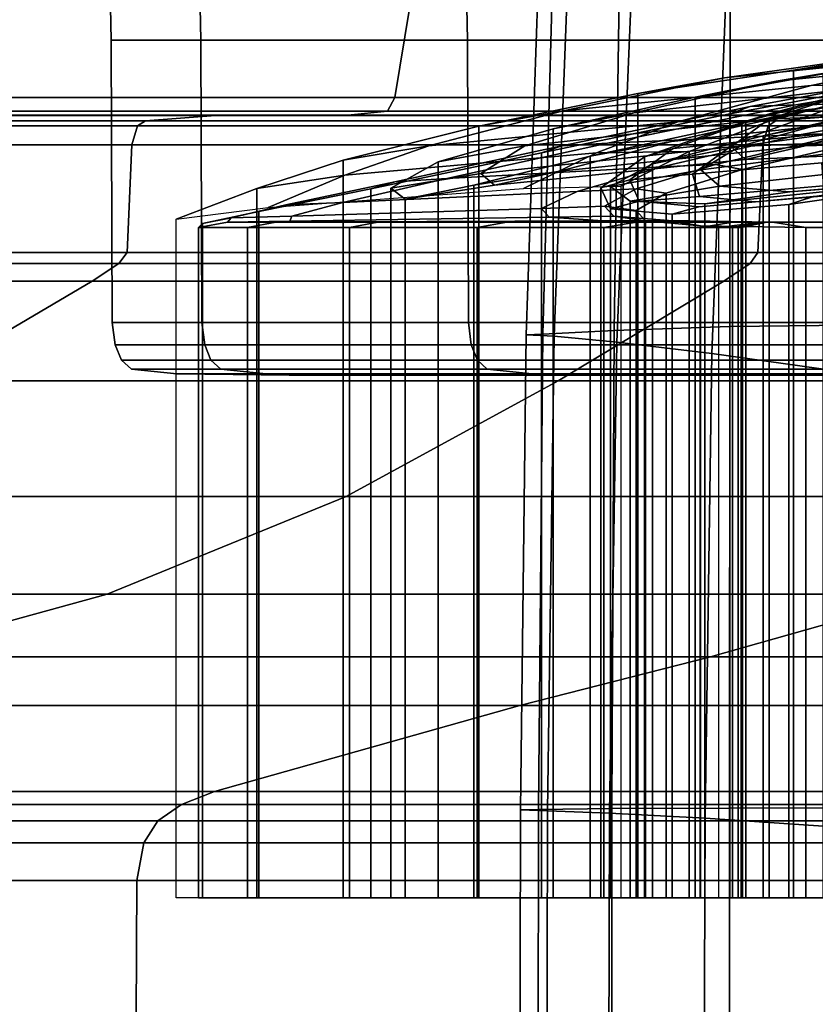
# Model space of a CAD drawing. Units: inches. Extents: x -0.1 to 72.1, y -0.7 to 4.5.
# Drawn here: x 2.6 to 3.5, y 0.8 to 1.9 of the extents above; entities that cross this region are included whole.
import ezdxf

# ---------------------------------------------------------------- set-up
doc = ezdxf.new("R2010")
doc.units = ezdxf.units.IN
doc.header["$MEASUREMENT"] = 0

msp = doc.modelspace()

# ---------------------------------------------------------------- linework, layer by layer
for points in [[(3.3787, 2.0802, -37.3801), (3.3778, 1.5537, -37.3373), (3.5504, 1.5553, -37.1384), (3.5475, 2.0863, -37.1795)], [(3.3787, 2.0802, -34.9252), (3.5475, 2.0863, -35.1259), (3.5504, 1.5553, -35.167), (3.3778, 1.5537, -34.968)], [(3.2516, 2.0651, -37.627), (3.2441, 1.549, -37.5902), (3.3778, 1.5537, -37.3373), (3.3787, 2.0802, -37.3801)], [(3.2516, 2.0651, -34.6784), (3.3787, 2.0802, -34.9252), (3.3778, 1.5537, -34.968), (3.2441, 1.549, -34.7151)], [(3.1755, 2.0517, -37.8931), (3.1615, 1.5446, -37.8646), (3.2441, 1.549, -37.5902), (3.2516, 2.0651, -37.627)], [(3.1755, 2.0517, -34.4123), (3.2516, 2.0651, -34.6784), (3.2441, 1.549, -34.7151), (3.1615, 1.5446, -34.4407)], [(3.1598, 2.0511, -38.1517), (3.1422, 1.5439, -38.1281), (3.1615, 1.5446, -37.8646), (3.1755, 2.0517, -37.8931)], [(3.1598, 2.0511, -34.1537), (3.1755, 2.0517, -34.4123), (3.1615, 1.5446, -34.4407), (3.1422, 1.5439, -34.1773)], [(3.1941, 2.0503, -38.3936), (3.1745, 1.5423, -38.3721), (3.1422, 1.5439, -38.1281), (3.1598, 2.0511, -38.1517)], [(3.1941, 2.0503, -33.9117), (3.1598, 2.0511, -34.1537), (3.1422, 1.5439, -34.1773), (3.1745, 1.5423, -33.9332)], [(3.2681, 2.0364, -38.6098), (3.247, 1.5354, -38.5883), (3.1745, 1.5423, -38.3721), (3.1941, 2.0503, -38.3936)], [(3.2681, 2.0364, -33.6955), (3.1941, 2.0503, -33.9117), (3.1745, 1.5423, -33.9332), (3.247, 1.5354, -33.717)], [(3.3763, 2.0123, -38.7937), (3.3572, 1.5222, -38.7709), (3.247, 1.5354, -38.5883), (3.2681, 2.0364, -38.6098)], [(3.3763, 2.0123, -33.5116), (3.2681, 2.0364, -33.6955), (3.247, 1.5354, -33.717), (3.3572, 1.5222, -33.5344)], [(3.5028, 1.5018, -38.9142), (3.3572, 1.5222, -38.7709), (3.3763, 2.0123, -38.7937), (3.5132, 1.981, -38.9387)], [(3.5028, 1.5018, -33.3911), (3.5132, 1.981, -33.3666), (3.3763, 2.0123, -33.5116), (3.3572, 1.5222, -33.5344)], [(2.4994, 1.9919, -41.5793), (3.0189, 1.9919, -44.1931), (2.9905, 1.8186, -44.1999), (2.4707, 1.8186, -41.5838)], [(2.4994, 1.9919, -30.961), (2.4707, 1.8186, -30.9564), (2.9905, 1.8186, -28.3404), (3.0189, 1.9919, -28.3472)], [(3.7137, 1.8186, -25.7732), (3.7414, 1.9919, -25.7822), (3.0189, 1.9919, -28.3472), (2.9905, 1.8186, -28.3404)], [(3.7137, 1.8186, -46.7671), (2.9905, 1.8186, -44.1999), (3.0189, 1.9919, -44.1931), (3.7414, 1.9919, -46.7581)], [(2.7644, 1.9617, -38.8873), (2.6608, 1.9617, -36.2701), (2.6622, 1.8849, -36.2701), (2.7659, 1.8849, -38.8872)], [(2.6622, 1.8849, -36.2701), (2.6608, 1.9617, -36.2701), (2.7644, 1.9617, -33.653), (2.7659, 1.8849, -33.6531)], [(2.7644, 1.9617, -33.653), (3.0728, 1.9617, -31.0518), (3.0742, 1.8849, -31.052), (2.7659, 1.8849, -33.6531)], [(3.0728, 1.9617, -41.4885), (2.7644, 1.9617, -38.8873), (2.7659, 1.8849, -38.8872), (3.0742, 1.8849, -41.4882)], [(3.5833, 1.9617, -44.0576), (3.0728, 1.9617, -41.4885), (3.0742, 1.8849, -41.4882), (3.5847, 1.8849, -44.0572)], [(3.0728, 1.9617, -31.0518), (3.5833, 1.9617, -28.4827), (3.5847, 1.8849, -28.483), (3.0742, 1.8849, -31.052)], [(3.3717, 1.8413, -37.374), (3.6552, 1.87, -37.2199), (3.8377, 1.8935, -37.3927), (3.5613, 1.8677, -37.5773)], [(2.6634, 1.5581, -36.2701), (2.767, 1.5581, -38.8871), (2.7659, 1.8849, -38.8872), (2.6622, 1.8849, -36.2701)], [(2.767, 1.5581, -33.6532), (2.6634, 1.5581, -36.2701), (2.6622, 1.8849, -36.2701), (2.7659, 1.8849, -33.6531)], [(3.0754, 1.5581, -31.0522), (2.767, 1.5581, -33.6532), (2.7659, 1.8849, -33.6531), (3.0742, 1.8849, -31.052)], [(2.767, 1.5581, -38.8871), (3.0754, 1.5581, -41.488), (3.0742, 1.8849, -41.4882), (2.7659, 1.8849, -38.8872)], [(3.0754, 1.5581, -41.488), (3.5859, 1.5581, -44.057), (3.5847, 1.8849, -44.0572), (3.0742, 1.8849, -41.4882)], [(3.5859, 1.5581, -28.4833), (3.0754, 1.5581, -31.0522), (3.0742, 1.8849, -31.052), (3.5847, 1.8849, -28.483)], [(3.4314, 1.8374, -38.2243), (3.5975, 1.8649, -38.0348), (3.8938, 1.8897, -38.249), (3.7023, 1.8649, -38.4154)], [(3.4514, 1.8502, -37.6124), (3.5613, 1.8677, -37.5773), (3.7151, 1.8834, -37.8184), (3.5882, 1.8669, -37.751)], [(3.3717, 1.8413, -37.374), (3.1852, 1.8031, -37.1706), (3.4719, 1.8322, -37.0277), (3.6552, 1.87, -37.2199)], [(3.6552, 1.87, -37.2199), (3.4719, 1.8322, -37.0277), (3.5792, 1.8329, -36.9683), (3.7617, 1.8703, -37.1572)], [(3.267, 1.8006, -38.4448), (3.4314, 1.8374, -38.2243), (3.7023, 1.8649, -38.4154), (3.5385, 1.8306, -38.596)], [(3.2713, 1.8229, -37.4258), (3.3717, 1.8413, -37.374), (3.5613, 1.8677, -37.5773), (3.4514, 1.8502, -37.6124)], [(3.4314, 1.8374, -38.2243), (3.3378, 1.819, -38.1613), (3.4858, 1.846, -37.9901), (3.5975, 1.8649, -38.0348)], [(3.4514, 1.8502, -37.6124), (3.5882, 1.8669, -37.751), (3.5882, 0.8926, -37.751), (3.4514, 0.8926, -37.6124)], [(3.2713, 1.8229, -37.4258), (3.4514, 1.8502, -37.6124), (3.4514, 0.8926, -37.6124), (3.2713, 0.8926, -37.4258)], [(3.3378, 0.8926, -38.1613), (3.4858, 0.8926, -37.9901), (3.4858, 1.846, -37.9901), (3.3378, 1.819, -38.1613)], [(3.4542, 1.81, -32.9758), (3.4015, 1.8079, -32.9148), (3.6037, 1.8452, -32.8125), (3.6718, 1.8472, -32.8764)], [(3.4542, 1.81, -32.9758), (3.6718, 1.8472, -32.8764), (3.9299, 1.8421, -33.1802), (3.674, 1.8135, -33.2349)], [(3.0876, 1.7853, -37.2275), (3.1852, 1.8031, -37.1706), (3.3717, 1.8413, -37.374), (3.2713, 1.8229, -37.4258)], [(3.3378, 1.819, -38.1613), (3.4314, 1.8374, -38.2243), (3.267, 1.8006, -38.4448), (3.1735, 1.7822, -38.3886)], [(3.4886, 1.8077, -40.0432), (3.3105, 1.7676, -39.8296), (3.5867, 1.797, -39.6794), (3.7613, 1.8377, -39.8752)], [(3.4015, 1.8079, -32.9148), (3.378, 1.7995, -32.8878), (3.5684, 1.8351, -32.7918), (3.6037, 1.8452, -32.8125)], [(3.378, 0.8926, -32.8879), (3.5684, 0.8926, -32.7918), (3.5684, 1.8351, -32.7918), (3.378, 1.7995, -32.8878)], [(3.3899, 1.7623, -41.3322), (3.511, 1.7952, -41.0796), (3.7855, 1.8341, -41.2254), (3.6747, 1.8008, -41.4246)], [(3.3918, 1.7895, -32.168), (3.425, 1.7999, -32.1541), (3.5623, 1.8364, -32.3728), (3.5274, 1.8255, -32.3822)], [(3.3964, 1.7895, -40.1085), (3.4886, 1.8077, -40.0432), (3.6829, 1.8446, -40.2179), (3.5856, 1.8255, -40.2774)], [(3.425, 1.7999, -32.1541), (3.4983, 1.8077, -32.1304), (3.6373, 1.8446, -32.3516), (3.5623, 1.8364, -32.3728)], [(3.1852, 1.8031, -37.1706), (3.0295, 1.7625, -36.952), (3.3179, 1.7903, -36.8248), (3.4719, 1.8322, -37.0277)], [(3.0876, 1.7853, -37.2275), (3.2713, 1.8229, -37.4258), (3.2713, 0.8926, -37.4258), (3.0876, 0.8926, -37.2275)], [(3.1409, 1.7625, -38.6949), (3.267, 1.8006, -38.4448), (3.5385, 1.8306, -38.596), (3.4238, 1.7937, -38.7929)], [(3.4719, 1.8322, -37.0277), (3.3179, 1.7903, -36.8248), (3.4234, 1.7911, -36.7714), (3.5792, 1.8329, -36.9683)], [(3.4983, 1.8077, -32.1304), (3.3855, 1.7667, -31.8762), (3.5384, 1.7813, -31.8418), (3.6517, 1.823, -32.087)], [(3.3918, 1.7895, -32.168), (3.5274, 1.8255, -32.3822), (3.5274, 0.8926, -32.3822), (3.3918, 0.8926, -32.168)], [(3.3964, 1.7895, -40.1085), (3.5856, 1.8255, -40.2774), (3.5856, 0.8926, -40.2774), (3.3964, 0.8926, -40.1085)], [(3.5803, 1.8075, -40.8047), (3.677, 1.8288, -40.868), (3.511, 1.7952, -41.0796), (3.4164, 1.774, -41.0253)], [(3.5792, 1.8329, -36.9683), (3.4234, 1.7911, -36.7714), (3.4234, 0.8926, -36.7714), (3.5792, 0.8926, -36.9683)], [(3.4238, 1.7937, -38.7929), (3.5385, 1.8306, -38.596), (3.6373, 1.8321, -38.6556), (3.5302, 1.7973, -38.8307)], [(2.4619, 1.8027, -30.9551), (2.9819, 1.8027, -28.3383), (2.9905, 1.8186, -28.3404), (2.4707, 1.8186, -30.9564)], [(2.9819, 1.8027, -44.202), (2.4619, 1.8027, -41.5852), (2.4707, 1.8186, -41.5838), (2.9905, 1.8186, -44.1999)], [(2.9819, 1.8027, -28.3383), (3.7053, 1.8027, -25.7705), (3.7137, 1.8186, -25.7732), (2.9905, 1.8186, -28.3404)], [(3.7053, 1.8027, -46.7698), (2.9819, 1.8027, -44.202), (2.9905, 1.8186, -44.1999), (3.7137, 1.8186, -46.7671)], [(3.3378, 1.819, -38.1613), (3.1735, 1.7822, -38.3886), (3.1735, 0.8926, -38.3886), (3.3378, 0.8926, -38.1613)], [(3.2362, 1.7657, -33.1334), (3.4542, 1.81, -32.9758), (3.674, 1.8135, -33.2349), (3.4603, 1.7758, -33.3487)], [(3.4603, 1.7758, -33.3487), (3.674, 1.8135, -33.2349), (3.7207, 1.8124, -33.2996), (3.5149, 1.777, -33.4034)], [(2.9358, 1.7981, -44.213), (2.415, 1.7981, -41.5926), (2.4619, 1.8027, -41.5852), (2.9819, 1.8027, -44.202)], [(2.415, 1.7981, -30.9476), (2.9358, 1.7981, -28.3272), (2.9819, 1.8027, -28.3383), (2.4619, 1.8027, -30.9551)], [(2.9306, 1.7459, -37.0025), (3.0295, 1.7625, -36.952), (3.1852, 1.8031, -37.1706), (3.0876, 1.7853, -37.2275)], [(2.9358, 1.7981, -28.3272), (3.6601, 1.7981, -25.7558), (3.7053, 1.8027, -25.7705), (2.9819, 1.8027, -28.3383)], [(3.7053, 1.8027, -46.7698), (3.6601, 1.7981, -46.7845), (2.9358, 1.7981, -44.213), (2.9819, 1.8027, -44.202)], [(3.1735, 1.7822, -38.3886), (3.267, 1.8006, -38.4448), (3.1409, 1.7625, -38.6949), (3.0403, 1.7441, -38.6592)], [(3.378, 1.7995, -32.8878), (3.4015, 1.8079, -32.9148), (3.1834, 1.7627, -33.0806), (3.16, 1.7545, -33.0552)], [(3.4015, 1.8079, -32.9148), (3.4542, 1.81, -32.9758), (3.2362, 1.7657, -33.1334), (3.1834, 1.7627, -33.0806)], [(3.2163, 1.7504, -39.8878), (3.3105, 1.7676, -39.8296), (3.4886, 1.8077, -40.0432), (3.3964, 1.7895, -40.1085)], [(3.279, 1.7497, -31.9064), (3.3123, 1.7595, -31.8951), (3.425, 1.7999, -32.1541), (3.3918, 1.7895, -32.168)], [(3.3123, 1.7595, -31.8951), (3.3855, 1.7667, -31.8762), (3.4983, 1.8077, -32.1304), (3.425, 1.7999, -32.1541)], [(3.3443, 1.7347, -41.6112), (3.3899, 1.7623, -41.3322), (3.6747, 1.8008, -41.4246), (3.6344, 1.7718, -41.6406)], [(3.5803, 1.8075, -40.8047), (3.4164, 1.774, -41.0253), (3.4164, 0.8926, -41.0253), (3.5803, 0.8926, -40.8047)], [(2.1681, 1.7855, -30.9085), (2.6927, 1.7855, -28.2689), (2.7017, 1.7916, -28.271), (2.1773, 1.7916, -30.91)], [(2.6927, 1.7855, -44.2714), (2.1681, 1.7855, -41.6317), (2.1773, 1.7916, -41.6303), (2.7017, 1.7916, -44.2692)], [(2.7017, 1.7916, -44.2692), (2.1773, 1.7916, -41.6303), (2.2599, 1.7978, -41.6172), (2.783, 1.7978, -44.2497)], [(2.1773, 1.7916, -30.91), (2.7017, 1.7916, -28.271), (2.783, 1.7978, -28.2905), (2.2599, 1.7978, -30.9231)], [(2.2599, 1.7978, -41.6172), (2.415, 1.7981, -41.5926), (2.9358, 1.7981, -44.213), (2.783, 1.7978, -44.2497)], [(2.2599, 1.7978, -30.9231), (2.783, 1.7978, -28.2905), (2.9358, 1.7981, -28.3272), (2.415, 1.7981, -30.9476)], [(2.6927, 1.7855, -28.2689), (3.4224, 1.7855, -25.6785), (3.4312, 1.7916, -25.6814), (2.7017, 1.7916, -28.271)], [(3.4224, 1.7855, -46.8617), (2.6927, 1.7855, -44.2714), (2.7017, 1.7916, -44.2692), (3.4312, 1.7916, -46.8589)], [(2.7017, 1.7916, -28.271), (3.4312, 1.7916, -25.6814), (3.5107, 1.7978, -25.7072), (2.783, 1.7978, -28.2905)], [(3.5107, 1.7978, -46.833), (3.4312, 1.7916, -46.8589), (2.7017, 1.7916, -44.2692), (2.783, 1.7978, -44.2497)], [(3.6601, 1.7981, -25.7558), (2.9358, 1.7981, -28.3272), (2.783, 1.7978, -28.2905), (3.5107, 1.7978, -25.7072)], [(3.6601, 1.7981, -46.7845), (3.5107, 1.7978, -46.833), (2.783, 1.7978, -44.2497), (2.9358, 1.7981, -44.213)], [(3.0295, 1.7625, -36.952), (2.9323, 1.7286, -36.7031), (3.2235, 1.7545, -36.6203), (3.3179, 1.7903, -36.8248)], [(3.0898, 1.7307, -38.973), (3.1409, 1.7625, -38.6949), (3.4238, 1.7937, -38.7929), (3.3793, 1.7614, -39.0081)], [(3.378, 1.7995, -32.8878), (3.16, 1.7545, -33.0552), (3.16, 0.8926, -33.0552), (3.378, 0.8926, -32.8879)], [(3.3105, 1.7676, -39.8296), (3.1811, 1.7334, -39.561), (3.4651, 1.7626, -39.4614), (3.5867, 1.797, -39.6794)], [(3.2163, 1.7504, -39.8878), (3.3964, 1.7895, -40.1085), (3.3964, 0.8926, -40.1085), (3.2163, 0.8926, -39.8878)], [(3.3179, 1.7903, -36.8248), (3.2235, 1.7545, -36.6203), (3.3309, 1.756, -36.5855), (3.4234, 1.7911, -36.7714)], [(3.279, 1.7497, -31.9064), (3.3918, 1.7895, -32.168), (3.3918, 0.8926, -32.168), (3.279, 0.8926, -31.9064)], [(3.4164, 1.774, -41.0253), (3.511, 1.7952, -41.0796), (3.3899, 1.7623, -41.3322), (3.2886, 1.7418, -41.2985)], [(3.4234, 1.7911, -36.7714), (3.3309, 1.756, -36.5855), (3.3309, 0.8926, -36.5855), (3.4234, 0.8926, -36.7714)], [(3.3793, 1.7614, -39.0081), (3.4238, 1.7937, -38.7929), (3.5302, 1.7973, -38.8307), (3.4894, 1.766, -39.0215)], [(3.4224, 1.7855, -25.6785), (4.3546, 1.7855, -23.154), (4.3632, 1.7916, -23.1576), (3.4312, 1.7916, -25.6814)], [(4.3546, 1.7855, -49.3862), (3.4224, 1.7855, -46.8617), (3.4312, 1.7916, -46.8589), (4.3632, 1.7916, -49.3827)], [(4.3632, 1.7916, -49.3827), (3.4312, 1.7916, -46.8589), (3.5107, 1.7978, -46.833), (4.4404, 1.7978, -49.3507)], [(3.5107, 1.7978, -25.7072), (3.4312, 1.7916, -25.6814), (4.3632, 1.7916, -23.1576), (4.4404, 1.7978, -23.1896)], [(3.5867, 1.797, -39.6794), (3.4651, 1.7626, -39.4614), (3.5699, 1.7656, -39.4209), (3.6872, 1.7985, -39.6177)], [(2.1614, 1.7636, -30.9075), (2.686, 1.7636, -28.2673), (2.6927, 1.7855, -28.2689), (2.1681, 1.7855, -30.9085)], [(2.686, 1.7636, -44.273), (2.1614, 1.7636, -41.6328), (2.1681, 1.7855, -41.6317), (2.6927, 1.7855, -44.2714)], [(2.686, 1.7636, -28.2673), (3.4159, 1.7636, -25.6764), (3.4224, 1.7855, -25.6785), (2.6927, 1.7855, -28.2689)], [(3.4159, 1.7636, -46.8638), (2.686, 1.7636, -44.273), (2.6927, 1.7855, -44.2714), (3.4224, 1.7855, -46.8617)], [(2.9306, 1.7459, -37.0025), (3.0876, 1.7853, -37.2275), (3.0876, 0.8926, -37.2275), (2.9306, 0.8926, -37.0025)], [(3.1735, 1.7822, -38.3886), (3.0403, 1.7441, -38.6592), (3.0403, 0.8926, -38.6592), (3.1735, 0.8926, -38.3886)], [(3.3855, 1.7667, -31.8762), (3.3345, 1.7296, -31.5825), (3.4843, 1.743, -31.5735), (3.5384, 1.7813, -31.8418)], [(3.4159, 1.7636, -25.6764), (4.3483, 1.7636, -23.1514), (4.3546, 1.7855, -23.154), (3.4224, 1.7855, -25.6785)], [(4.3483, 1.7636, -49.3889), (3.4159, 1.7636, -46.8638), (3.4224, 1.7855, -46.8617), (4.3546, 1.7855, -49.3862)], [(3.1834, 1.7627, -33.0806), (3.2362, 1.7657, -33.1334), (3.0506, 1.7246, -33.3431), (2.9905, 1.721, -33.3024)], [(3.0506, 1.7246, -33.3431), (3.2362, 1.7657, -33.1334), (3.4603, 1.7758, -33.3487), (3.2991, 1.7381, -33.5099)], [(3.0819, 1.7169, -39.5992), (3.1811, 1.7334, -39.561), (3.3105, 1.7676, -39.8296), (3.2163, 1.7504, -39.8878)], [(3.2622, 1.7232, -31.5881), (3.3345, 1.7296, -31.5825), (3.3855, 1.7667, -31.8762), (3.3123, 1.7595, -31.8951)], [(3.4164, 1.774, -41.0253), (3.2886, 1.7418, -41.2985), (3.2886, 0.8926, -41.2985), (3.4164, 0.8926, -41.0253)], [(3.2991, 1.7381, -33.5099), (3.4603, 1.7758, -33.3487), (3.5149, 1.777, -33.4034), (3.3614, 1.7408, -33.5521)], [(3.366, 1.7159, -41.9039), (3.3443, 1.7347, -41.6112), (3.6344, 1.7718, -41.6406), (3.6556, 1.7483, -41.8658)], [(3.3614, 1.7408, -33.5521), (3.5149, 1.777, -33.4034), (3.5406, 1.77, -33.4315), (3.3924, 1.7353, -33.5736)], [(3.396, 1.7467, -39.2336), (3.3793, 1.7614, -39.0081), (3.4894, 1.766, -39.0215), (3.5056, 1.7512, -39.2206)], [(3.3924, 1.7353, -33.5736), (3.5406, 1.77, -33.4315), (3.5406, 0.8926, -33.4315), (3.3924, 0.8926, -33.5736)], [(2.1614, 1.7636, -41.6328), (2.686, 1.7636, -44.273), (2.6805, 1.639, -44.2743), (2.1557, 1.639, -41.6337)], [(2.1614, 1.7636, -30.9075), (2.1557, 1.639, -30.9066), (2.6805, 1.639, -28.2659), (2.686, 1.7636, -28.2673)], [(3.4104, 1.639, -25.6746), (3.4159, 1.7636, -25.6764), (2.686, 1.7636, -28.2673), (2.6805, 1.639, -28.2659)], [(3.4104, 1.639, -46.8656), (2.6805, 1.639, -44.2743), (2.686, 1.7636, -44.273), (3.4159, 1.7636, -46.8638)], [(2.8307, 1.7131, -36.7359), (2.9323, 1.7286, -36.7031), (3.0295, 1.7625, -36.952), (2.9306, 1.7459, -37.0025)], [(2.9323, 1.7286, -36.7031), (2.8438, 1.691, -36.3587), (3.1393, 1.7132, -36.3525), (3.2235, 1.7545, -36.6203)], [(3.16, 1.7545, -33.0552), (3.1834, 1.7627, -33.0806), (2.9905, 1.721, -33.3024), (2.9624, 1.7127, -33.283)], [(3.16, 1.7545, -33.0552), (2.9624, 1.7127, -33.283), (2.9624, 0.8926, -33.283), (3.16, 0.8926, -33.0552)], [(3.0403, 1.7441, -38.6592), (3.1409, 1.7625, -38.6949), (3.0898, 1.7307, -38.973), (2.9857, 1.7134, -38.9603)], [(3.1057, 1.7171, -39.266), (3.0898, 1.7307, -38.973), (3.3793, 1.7614, -39.0081), (3.396, 1.7467, -39.2336)], [(3.1811, 1.7334, -39.561), (3.1057, 1.7171, -39.266), (3.396, 1.7467, -39.2336), (3.4651, 1.7626, -39.4614)], [(3.3309, 1.756, -36.5855), (3.2235, 1.7545, -36.6203), (3.1393, 1.7132, -36.3525), (3.2518, 1.7158, -36.3502)], [(3.2287, 1.714, -31.5921), (3.2622, 1.7232, -31.5881), (3.3123, 1.7595, -31.8951), (3.279, 1.7497, -31.9064)], [(3.2886, 1.7418, -41.2985), (3.3899, 1.7623, -41.3322), (3.3443, 1.7347, -41.6112), (3.24, 1.7154, -41.6006)], [(3.3309, 0.8926, -36.5855), (3.3309, 1.756, -36.5855), (3.2518, 1.7158, -36.3502), (3.2518, 0.8926, -36.3502)], [(3.4651, 1.7626, -39.4614), (3.396, 1.7467, -39.2336), (3.5056, 1.7512, -39.2206), (3.5699, 1.7656, -39.4209)], [(3.4104, 1.639, -46.8656), (3.4159, 1.7636, -46.8638), (4.3483, 1.7636, -49.3889), (4.343, 1.639, -49.3911)], [(3.4104, 1.639, -25.6746), (4.343, 1.639, -23.1492), (4.3483, 1.7636, -23.1514), (3.4159, 1.7636, -25.6764)], [(2.8307, 0.8926, -36.7359), (2.8307, 1.7131, -36.7359), (2.9306, 1.7459, -37.0025), (2.9306, 0.8926, -37.0025)], [(3.0403, 1.7441, -38.6592), (2.9857, 1.7134, -38.9603), (2.9857, 0.8926, -38.9603), (3.0403, 0.8926, -38.6592)], [(3.0819, 1.7169, -39.5992), (3.2163, 1.7504, -39.8878), (3.2163, 0.8926, -39.8878), (3.0819, 0.8926, -39.5992)], [(3.2287, 1.714, -31.5921), (3.279, 1.7497, -31.9064), (3.279, 0.8926, -31.9064), (3.2287, 0.8926, -31.5921)], [(3.3345, 1.7296, -31.5825), (3.3428, 1.7041, -31.2781), (3.4864, 1.7163, -31.3022), (3.4843, 1.743, -31.5735)], [(3.4472, 1.7095, -42.1973), (3.366, 1.7159, -41.9039), (3.6556, 1.7483, -41.8658), (3.7292, 1.7317, -42.0922)], [(2.9303, 1.6971, -33.599), (3.0506, 1.7246, -33.3431), (3.2991, 1.7381, -33.5099), (3.2013, 1.7096, -33.7067)], [(3.0021, 1.7007, -39.2783), (3.1057, 1.7171, -39.266), (3.1811, 1.7334, -39.561), (3.0819, 1.7169, -39.5992)], [(3.2013, 1.7096, -33.7067), (3.2991, 1.7381, -33.5099), (3.3614, 1.7408, -33.5521), (3.2697, 1.7126, -33.7339)], [(3.2886, 1.7418, -41.2985), (3.24, 1.7154, -41.6006), (3.24, 0.8926, -41.6006), (3.2886, 0.8926, -41.2985)], [(3.24, 1.7154, -41.6006), (3.3443, 1.7347, -41.6112), (3.366, 1.7159, -41.9039), (3.2627, 1.6987, -41.9182)], [(3.2697, 1.7126, -33.7339), (3.3614, 1.7408, -33.5521), (3.3924, 1.7353, -33.5736), (3.3044, 1.7077, -33.7477)], [(3.3044, 1.7077, -33.7477), (3.3924, 1.7353, -33.5736), (3.3924, 0.8926, -33.5736), (3.3044, 0.8926, -33.7477)], [(3.6481, 1.7234, -30.4527), (3.6709, 1.7326, -30.4786), (3.4737, 1.7037, -30.6965), (3.446, 1.6948, -30.6765)], [(3.5812, 1.7206, -42.4629), (3.4472, 1.7095, -42.1973), (3.7292, 1.7317, -42.0922), (3.8502, 1.7325, -42.3048)], [(3.6709, 1.7326, -30.4786), (3.7227, 1.7388, -30.5324), (3.533, 1.7094, -30.7384), (3.4737, 1.7037, -30.6965)], [(2.7375, 1.6777, -36.361), (2.8438, 1.691, -36.3587), (2.9323, 1.7286, -36.7031), (2.8307, 1.7131, -36.7359)], [(2.9624, 1.7127, -33.283), (2.9905, 1.721, -33.3024), (2.8643, 1.6941, -33.5728), (2.8329, 1.6864, -33.5603)], [(2.9905, 1.721, -33.3024), (3.0506, 1.7246, -33.3431), (2.9303, 1.6971, -33.599), (2.8643, 1.6941, -33.5728)], [(2.9857, 1.7134, -38.9603), (3.0898, 1.7307, -38.973), (3.1057, 1.7171, -39.266), (3.0021, 1.7007, -39.2783)], [(3.2398, 1.6896, -31.2615), (3.2729, 1.6984, -31.2666), (3.2622, 1.7232, -31.5881), (3.2287, 1.714, -31.5921)], [(3.2729, 1.6984, -31.2666), (3.3428, 1.7041, -31.2781), (3.3345, 1.7296, -31.5825), (3.2622, 1.7232, -31.5881)], [(3.3489, 1.6956, -42.2375), (3.4472, 1.7095, -42.1973), (3.5812, 1.7206, -42.4629), (3.4889, 1.7097, -42.5234)], [(3.4076, 1.6976, -30.9918), (3.533, 1.7094, -30.7384), (3.6552, 1.7214, -30.824), (3.5417, 1.7093, -31.0482)], [(3.6481, 1.7234, -30.4527), (3.446, 1.6948, -30.6765), (3.446, 0.8926, -30.6765), (3.6481, 0.8926, -30.4527)], [(2.7375, 1.6777, -36.361), (2.8307, 1.7131, -36.7359), (2.8307, 0.8926, -36.7359), (2.7375, 0.8926, -36.361)], [(2.9624, 1.7127, -33.283), (2.8329, 1.6864, -33.5603), (2.8329, 0.8926, -33.5603), (2.9624, 0.8926, -33.283)], [(2.8711, 1.6813, -33.8864), (2.9303, 1.6971, -33.599), (3.2013, 1.7096, -33.7067), (3.1601, 1.6902, -33.929)], [(2.9857, 1.7134, -38.9603), (3.0021, 1.7007, -39.2783), (3.0021, 0.8926, -39.2783), (2.9857, 0.8926, -38.9603)], [(3.0021, 1.7007, -39.2783), (3.0819, 1.7169, -39.5992), (3.0819, 0.8926, -39.5992), (3.0021, 0.8926, -39.2783)], [(3.1601, 1.6902, -33.929), (3.2013, 1.7096, -33.7067), (3.2697, 1.7126, -33.7339), (3.2328, 1.6926, -33.9395)], [(3.2398, 1.6896, -31.2615), (3.2287, 1.714, -31.5921), (3.2287, 0.8926, -31.5921), (3.2398, 0.8926, -31.2615)], [(3.2328, 1.6926, -33.9395), (3.2697, 1.7126, -33.7339), (3.3044, 1.7077, -33.7477), (3.2694, 1.6877, -33.9444)], [(3.24, 1.7154, -41.6006), (3.2627, 1.6987, -41.9182), (3.2627, 0.8926, -41.9182), (3.24, 0.8926, -41.6006)], [(3.2627, 1.6987, -41.9182), (3.366, 1.7159, -41.9039), (3.4472, 1.7095, -42.1973), (3.3489, 1.6956, -42.2375)], [(3.4737, 1.7037, -30.6965), (3.533, 1.7094, -30.7384), (3.4076, 1.6976, -30.9918), (3.3422, 1.6921, -30.9643)], [(3.3428, 1.7041, -31.2781), (3.4076, 1.6976, -30.9918), (3.5417, 1.7093, -31.0482), (3.4864, 1.7163, -31.3022)], [(3.3489, 1.6956, -42.2375), (3.4889, 1.7097, -42.5234), (3.4889, 0.8926, -42.5234), (3.3489, 0.8926, -42.2375)], [(3.311, 1.6834, -30.9512), (3.3422, 1.6921, -30.9643), (3.2729, 1.6984, -31.2666), (3.2398, 1.6896, -31.2615)], [(3.2627, 1.6987, -41.9182), (3.3489, 1.6956, -42.2375), (3.3489, 0.8926, -42.2375), (3.2627, 0.8926, -41.9182)], [(3.2694, 1.6877, -33.9444), (3.3044, 1.7077, -33.7477), (3.3044, 0.8926, -33.7477), (3.2694, 0.8926, -33.9444)], [(3.3422, 1.6921, -30.9643), (3.4076, 1.6976, -30.9918), (3.3428, 1.7041, -31.2781), (3.2729, 1.6984, -31.2666)], [(3.446, 1.6948, -30.6765), (3.4737, 1.7037, -30.6965), (3.3422, 1.6921, -30.9643), (3.311, 1.6834, -30.9512)], [(2.8329, 1.6864, -33.5603), (2.8643, 1.6941, -33.5728), (2.801, 1.6794, -33.8764), (2.7678, 1.6725, -33.8719)], [(2.8329, 1.6864, -33.5603), (2.7678, 1.6725, -33.8719), (2.7678, 0.8926, -33.8719), (2.8329, 0.8926, -33.5603)], [(2.8643, 1.6941, -33.5728), (2.9303, 1.6971, -33.599), (2.8711, 1.6813, -33.8864), (2.801, 1.6794, -33.8764)], [(2.8689, 1.6753, -34.1909), (2.8711, 1.6813, -33.8864), (3.1601, 1.6902, -33.929), (3.1688, 1.6799, -34.1669)], [(3.1688, 1.6799, -34.1669), (3.1601, 1.6902, -33.929), (3.2328, 1.6926, -33.9395), (3.2436, 1.6813, -34.1595)], [(3.2436, 1.6813, -34.1595), (3.2328, 1.6926, -33.9395), (3.2694, 1.6877, -33.9444), (3.2805, 1.6758, -34.1544)], [(3.311, 1.6834, -30.9512), (3.2398, 1.6896, -31.2615), (3.2398, 0.8926, -31.2615), (3.311, 0.8926, -30.9512)], [(3.2805, 1.6758, -34.1544), (3.2694, 1.6877, -33.9444), (3.2694, 0.8926, -33.9444), (3.2805, 0.8926, -34.1544)], [(3.446, 1.6948, -30.6765), (3.311, 1.6834, -30.9512), (3.311, 0.8926, -30.9512), (3.446, 0.8926, -30.6765)], [(2.7678, 1.6725, -33.8719), (2.801, 1.6794, -33.8764), (2.7967, 1.6744, -34.198), (2.7633, 1.6679, -34.2026)], [(2.801, 1.6794, -33.8764), (2.8711, 1.6813, -33.8864), (2.8689, 1.6753, -34.1909), (2.7967, 1.6744, -34.198)], [(2.7967, 1.6744, -34.198), (2.8689, 1.6753, -34.1909), (2.9256, 1.6745, -34.4836), (2.8528, 1.6743, -34.504)], [(2.9256, 1.6745, -34.4836), (2.8689, 1.6753, -34.1909), (3.1688, 1.6799, -34.1669), (3.231, 1.6756, -34.4086)], [(3.0434, 1.6742, -34.7355), (2.9256, 1.6745, -34.4836), (3.231, 1.6756, -34.4086), (3.35, 1.6742, -34.6425)], [(3.231, 1.6756, -34.4086), (3.1688, 1.6799, -34.1669), (3.2436, 1.6813, -34.1595), (3.3068, 1.676, -34.3875)], [(3.35, 1.6742, -34.6425), (3.231, 1.6756, -34.4086), (3.3068, 1.676, -34.3875), (3.4271, 1.6742, -34.617)], [(3.3068, 1.676, -34.3875), (3.2436, 1.6813, -34.1595), (3.2805, 1.6758, -34.1544), (3.3439, 1.6699, -34.3746)], [(3.3439, 1.6699, -34.3746), (3.2805, 1.6758, -34.1544), (3.2805, 0.8926, -34.1544), (3.3439, 0.8926, -34.3746)], [(3.4271, 1.6742, -34.617), (3.3068, 1.676, -34.3875), (3.3439, 1.6699, -34.3746), (3.4657, 1.6679, -34.602)], [(2.7633, 1.6679, -34.2026), (2.7967, 1.6744, -34.198), (2.8528, 1.6743, -34.504), (2.8197, 1.6679, -34.5159)], [(2.7678, 1.6725, -33.8719), (2.7633, 1.6679, -34.2026), (2.7633, 0.8926, -34.2026), (2.7678, 0.8926, -33.8719)], [(2.7633, 1.6679, -34.2026), (2.8197, 1.6679, -34.5159), (2.8197, 0.8926, -34.5159), (2.7633, 0.8926, -34.2026)], [(2.8197, 1.6679, -34.5159), (2.8528, 1.6743, -34.504), (2.9706, 1.6742, -34.7607), (2.9377, 1.6679, -34.7752)], [(2.8197, 1.6679, -34.5159), (2.9377, 1.6679, -34.7752), (2.9377, 0.8926, -34.7752), (2.8197, 0.8926, -34.5159)], [(2.8528, 1.6743, -34.504), (2.9256, 1.6745, -34.4836), (3.0434, 1.6742, -34.7355), (2.9706, 1.6742, -34.7607)], [(2.9377, 1.6679, -34.7752), (2.9706, 1.6742, -34.7607), (3.1198, 1.6742, -34.9912), (3.0856, 1.6679, -35.0015)], [(2.9377, 1.6679, -34.7752), (3.0856, 1.6679, -35.0015), (3.0856, 0.8926, -35.0015), (2.9377, 0.8926, -34.7752)], [(2.9706, 1.6742, -34.7607), (3.0434, 1.6742, -34.7355), (3.1933, 1.6742, -34.9673), (3.1198, 1.6742, -34.9912)], [(3.1933, 1.6742, -34.9673), (3.0434, 1.6742, -34.7355), (3.35, 1.6742, -34.6425), (3.4985, 1.6742, -34.8628)], [(3.0856, 1.6679, -35.0015), (3.1198, 1.6742, -34.9912), (3.27, 1.6742, -35.2188), (3.232, 1.6679, -35.2156)], [(3.0856, 1.6679, -35.0015), (3.232, 1.6679, -35.2156), (3.232, 0.8926, -35.2156), (3.0856, 0.8926, -35.0015)], [(3.1198, 1.6742, -34.9912), (3.1933, 1.6742, -34.9673), (3.3461, 1.6742, -35.1994), (3.27, 1.6742, -35.2188)], [(3.1933, 1.6742, -34.9673), (3.4985, 1.6742, -34.8628), (3.6495, 1.6742, -35.0636), (3.3461, 1.6742, -35.1994)], [(3.232, 1.6679, -35.2156), (3.27, 1.6742, -35.2188), (3.3812, 1.6742, -35.389), (3.3436, 1.6679, -35.3751)], [(3.232, 1.6679, -35.2156), (3.3436, 1.6679, -35.3751), (3.3436, 0.8926, -35.3751), (3.232, 0.8926, -35.2156)], [(3.27, 1.6742, -35.2188), (3.3461, 1.6742, -35.1994), (3.499, 1.6742, -35.513), (3.3812, 1.6742, -35.389)], [(3.3436, 1.6679, -35.3751), (3.3812, 1.6742, -35.389), (3.413, 1.6742, -35.4473), (3.3875, 1.6679, -35.4378)], [(3.3436, 0.8926, -35.3751), (3.3436, 1.6679, -35.3751), (3.3875, 1.6679, -35.4378), (3.3875, 0.8926, -35.4378)], [(3.4657, 1.6679, -34.602), (3.3439, 1.6699, -34.3746), (3.3439, 0.8926, -34.3746), (3.4657, 0.8926, -34.602)], [(3.8124, 1.6742, -35.2553), (3.499, 1.6742, -35.513), (3.3461, 1.6742, -35.1994), (3.6495, 1.6742, -35.0636)], [(3.4985, 1.6742, -34.8628), (3.35, 1.6742, -34.6425), (3.4271, 1.6742, -34.617), (3.5754, 1.6742, -34.8346)], [(3.4087, 1.6742, -35.4648), (3.4143, 1.6742, -35.4712), (3.3646, 1.6679, -35.476), (3.381, 1.6679, -35.4641)], [(3.381, 0.8926, -35.4641), (3.381, 1.6679, -35.4641), (3.3646, 1.6679, -35.476), (3.3646, 0.8926, -35.476)], [(3.4208, 1.6742, -35.4576), (3.4087, 1.6742, -35.4648), (3.381, 1.6679, -35.4641), (3.3909, 1.6679, -35.4515)], [(3.3909, 0.8926, -35.4515), (3.3909, 1.6679, -35.4515), (3.381, 1.6679, -35.4641), (3.381, 0.8926, -35.4641)], [(3.413, 1.6742, -35.4473), (3.3812, 1.6742, -35.389), (3.499, 1.6742, -35.513), (3.4208, 1.6742, -35.4576)], [(3.3875, 1.6679, -35.4378), (3.413, 1.6742, -35.4473), (3.4208, 1.6742, -35.4576), (3.3909, 1.6679, -35.4515)], [(3.3875, 0.8926, -35.4378), (3.3875, 1.6679, -35.4378), (3.3909, 1.6679, -35.4515), (3.3909, 0.8926, -35.4515)], [(3.499, 1.6742, -35.513), (3.4143, 1.6742, -35.4712), (3.4087, 1.6742, -35.4648), (3.4208, 1.6742, -35.4576)], [(3.5754, 1.6742, -34.8346), (3.4271, 1.6742, -34.617), (3.4657, 1.6679, -34.602), (3.614, 1.6679, -34.8188)], [(3.614, 1.6679, -34.8188), (3.4657, 1.6679, -34.602), (3.4657, 0.8926, -34.602), (3.614, 0.8926, -34.8188)], [(2.6711, 1.6263, -44.2766), (2.1462, 1.6263, -41.6352), (2.1557, 1.639, -41.6337), (2.6805, 1.639, -44.2743)], [(2.1462, 1.6263, -30.9051), (2.6711, 1.6263, -28.2637), (2.6805, 1.639, -28.2659), (2.1557, 1.639, -30.9066)], [(2.6711, 1.6263, -28.2637), (3.4013, 1.6263, -25.6717), (3.4104, 1.639, -25.6746), (2.6805, 1.639, -28.2659)], [(3.4013, 1.6263, -46.8686), (2.6711, 1.6263, -44.2766), (2.6805, 1.639, -44.2743), (3.4104, 1.639, -46.8656)], [(4.3341, 1.6263, -49.3947), (3.4013, 1.6263, -46.8686), (3.4104, 1.639, -46.8656), (4.343, 1.639, -49.3911)], [(3.4013, 1.6263, -25.6717), (4.3341, 1.6263, -23.1455), (4.343, 1.639, -23.1492), (3.4104, 1.639, -25.6746)], [(2.6401, 1.6058, -44.284), (2.1147, 1.6058, -41.6402), (2.1462, 1.6263, -41.6352), (2.6711, 1.6263, -44.2766)], [(2.1147, 1.6058, -30.9001), (2.6401, 1.6058, -28.2562), (2.6711, 1.6263, -28.2637), (2.1462, 1.6263, -30.9051)], [(2.6401, 1.6058, -28.2562), (3.3709, 1.6058, -25.6618), (3.4013, 1.6263, -25.6717), (2.6711, 1.6263, -28.2637)], [(3.4013, 1.6263, -46.8686), (3.3709, 1.6058, -46.8784), (2.6401, 1.6058, -44.284), (2.6711, 1.6263, -44.2766)], [(4.3046, 1.6058, -49.4069), (3.3709, 1.6058, -46.8784), (3.4013, 1.6263, -46.8686), (4.3341, 1.6263, -49.3947)], [(3.4013, 1.6263, -25.6717), (3.3709, 1.6058, -25.6618), (4.3046, 1.6058, -23.1333), (4.3341, 1.6263, -23.1455)], [(2.1147, 1.6058, -41.6402), (2.6401, 1.6058, -44.284), (2.4443, 1.4908, -44.331), (1.9158, 1.4908, -41.6717)], [(2.6401, 1.6058, -28.2562), (2.1147, 1.6058, -30.9001), (1.9158, 1.4908, -30.8686), (2.4443, 1.4908, -28.2092)], [(3.3709, 1.6058, -25.6618), (2.6401, 1.6058, -28.2562), (2.4443, 1.4908, -28.2092), (3.1794, 1.4908, -25.5996)], [(2.6401, 1.6058, -44.284), (3.3709, 1.6058, -46.8784), (3.1794, 1.4908, -46.9407), (2.4443, 1.4908, -44.331)], [(3.3709, 1.6058, -46.8784), (4.3046, 1.6058, -49.4069), (4.1186, 1.4908, -49.484), (3.1794, 1.4908, -46.9407)], [(4.3046, 1.6058, -23.1333), (3.3709, 1.6058, -25.6618), (3.1794, 1.4908, -25.5996), (4.1186, 1.4908, -23.0563)], [(2.767, 1.5581, -38.8871), (2.6634, 1.5581, -36.2701), (2.6669, 1.5323, -36.2701), (2.7705, 1.5323, -38.8868)], [(2.6634, 1.5581, -36.2701), (2.767, 1.5581, -33.6532), (2.7705, 1.5323, -33.6534), (2.6669, 1.5323, -36.2701)], [(2.767, 1.5581, -33.6532), (3.0754, 1.5581, -31.0522), (3.0788, 1.5323, -31.0528), (2.7705, 1.5323, -33.6534)], [(3.0754, 1.5581, -41.488), (2.767, 1.5581, -38.8871), (2.7705, 1.5323, -38.8868), (3.0788, 1.5323, -41.4875)], [(3.5859, 1.5581, -44.057), (3.0754, 1.5581, -41.488), (3.0788, 1.5323, -41.4875), (3.5893, 1.5323, -44.0561)], [(3.0754, 1.5581, -31.0522), (3.5859, 1.5581, -28.4833), (3.5893, 1.5323, -28.4841), (3.0788, 1.5323, -31.0528)], [(3.3778, 1.5537, -37.3373), (3.2441, 1.549, -37.5902), (3.2413, 0.9957, -37.5748), (3.3773, 0.9964, -37.3209)], [(3.3778, 1.5537, -34.968), (3.3773, 0.9964, -34.9844), (3.2413, 0.9957, -34.7305), (3.2441, 1.549, -34.7151)], [(3.5504, 1.5553, -37.1384), (3.3778, 1.5537, -37.3373), (3.3773, 0.9964, -37.3209), (3.5512, 0.9965, -37.1231)], [(3.5504, 1.5553, -35.167), (3.5512, 0.9965, -35.1822), (3.3773, 0.9964, -34.9844), (3.3778, 1.5537, -34.968)], [(3.1615, 1.5446, -37.8646), (3.1422, 1.5439, -38.1281), (3.1357, 0.9944, -38.1138), (3.1564, 0.9949, -37.8505)], [(3.1615, 1.5446, -34.4407), (3.1564, 0.9949, -34.4548), (3.1357, 0.9944, -34.1916), (3.1422, 1.5439, -34.1773)], [(3.1422, 1.5439, -38.1281), (3.1745, 1.5423, -38.3721), (3.1671, 0.9933, -38.3562), (3.1357, 0.9944, -38.1138)], [(3.1422, 1.5439, -34.1773), (3.1357, 0.9944, -34.1916), (3.1671, 0.9933, -33.9491), (3.1745, 1.5423, -33.9332)], [(3.2441, 1.549, -37.5902), (3.1615, 1.5446, -37.8646), (3.1564, 0.9949, -37.8505), (3.2413, 0.9957, -37.5748)], [(3.2441, 1.549, -34.7151), (3.2413, 0.9957, -34.7305), (3.1564, 0.9949, -34.4548), (3.1615, 1.5446, -34.4407)], [(3.1745, 1.5423, -38.3721), (3.247, 1.5354, -38.5883), (3.2388, 0.9906, -38.5696), (3.1671, 0.9933, -38.3562)], [(3.1745, 1.5423, -33.9332), (3.1671, 0.9933, -33.9491), (3.2388, 0.9906, -33.7357), (3.247, 1.5354, -33.717)], [(2.6669, 1.5323, -36.2701), (2.7705, 1.5323, -33.6534), (2.7775, 1.5147, -33.654), (2.674, 1.5147, -36.2701)], [(2.7705, 1.5323, -38.8868), (2.6669, 1.5323, -36.2701), (2.674, 1.5147, -36.2701), (2.7775, 1.5147, -38.8863)], [(2.7705, 1.5323, -33.6534), (3.0788, 1.5323, -31.0528), (3.0858, 1.5147, -31.0539), (2.7775, 1.5147, -33.654)], [(3.0788, 1.5323, -41.4875), (2.7705, 1.5323, -38.8868), (2.7775, 1.5147, -38.8863), (3.0858, 1.5147, -41.4864)], [(3.0788, 1.5323, -31.0528), (3.5893, 1.5323, -28.4841), (3.5961, 1.5147, -28.4857), (3.0858, 1.5147, -31.0539)], [(3.5893, 1.5323, -44.0561), (3.0788, 1.5323, -41.4875), (3.0858, 1.5147, -41.4864), (3.5961, 1.5147, -44.0545)], [(3.247, 1.5354, -38.5883), (3.3572, 1.5222, -38.7709), (3.3493, 0.9848, -38.7484), (3.2388, 0.9906, -38.5696)], [(3.247, 1.5354, -33.717), (3.2388, 0.9906, -33.7357), (3.3493, 0.9848, -33.5569), (3.3572, 1.5222, -33.5344)], [(3.3572, 1.5222, -38.7709), (3.5028, 1.5018, -38.9142), (3.4974, 0.9748, -38.8872), (3.3493, 0.9848, -38.7484)], [(3.3572, 1.5222, -33.5344), (3.3493, 0.9848, -33.5569), (3.4974, 0.9748, -33.4182), (3.5028, 1.5018, -33.3911)], [(2.7775, 1.5147, -38.8863), (2.674, 1.5147, -36.2701), (2.6857, 1.5042, -36.2701), (2.7892, 1.5042, -38.8853)], [(2.674, 1.5147, -36.2701), (2.7775, 1.5147, -33.654), (2.7892, 1.5042, -33.6549), (2.6857, 1.5042, -36.2701)], [(2.7892, 1.5042, -38.8853), (2.6857, 1.5042, -36.2701), (2.7383, 1.4989, -36.2701), (2.8416, 1.4989, -38.8812)], [(2.6857, 1.5042, -36.2701), (2.7892, 1.5042, -33.6549), (2.8416, 1.4989, -33.659), (2.7383, 1.4989, -36.2701)], [(2.7775, 1.5147, -33.654), (3.0858, 1.5147, -31.0539), (3.0973, 1.5042, -31.0557), (2.7892, 1.5042, -33.6549)], [(3.0858, 1.5147, -41.4864), (2.7775, 1.5147, -38.8863), (2.7892, 1.5042, -38.8853), (3.0973, 1.5042, -41.4846)], [(3.0973, 1.5042, -41.4846), (2.7892, 1.5042, -38.8853), (2.8416, 1.4989, -38.8812), (3.1493, 1.4989, -41.4763)], [(2.7892, 1.5042, -33.6549), (3.0973, 1.5042, -31.0557), (3.1493, 1.4989, -31.0639), (2.8416, 1.4989, -33.659)], [(3.5961, 1.5147, -44.0545), (3.0858, 1.5147, -41.4864), (3.0973, 1.5042, -41.4846), (3.6075, 1.5042, -44.0518)], [(3.0858, 1.5147, -31.0539), (3.5961, 1.5147, -28.4857), (3.6075, 1.5042, -28.4885), (3.0973, 1.5042, -31.0557)], [(3.6075, 1.5042, -44.0518), (3.0973, 1.5042, -41.4846), (3.1493, 1.4989, -41.4763), (3.6586, 1.4989, -44.0395)], [(3.0973, 1.5042, -31.0557), (3.6075, 1.5042, -28.4885), (3.6586, 1.4989, -28.5008), (3.1493, 1.4989, -31.0639)], [(2.8416, 1.4989, -38.8812), (2.7383, 1.4989, -36.2701), (2.8679, 1.4972, -36.2701), (2.9709, 1.4972, -38.871)], [(2.7383, 1.4989, -36.2701), (2.8416, 1.4989, -33.659), (2.9709, 1.4972, -33.6692), (2.8679, 1.4972, -36.2701)], [(2.8416, 1.4989, -33.659), (3.1493, 1.4989, -31.0639), (3.2773, 1.4972, -31.0842), (2.9709, 1.4972, -33.6692)], [(3.1493, 1.4989, -41.4763), (2.8416, 1.4989, -38.8812), (2.9709, 1.4972, -38.871), (3.2773, 1.4972, -41.4561)], [(2.9709, 1.4972, -38.871), (2.8679, 1.4972, -36.2701), (5.0688, 1.4972, -36.2701), (5.1649, 1.4972, -38.6984)], [(2.8679, 1.4972, -36.2701), (2.9709, 1.4972, -33.6692), (5.1649, 1.4972, -33.8419), (5.0688, 1.4972, -36.2701)], [(3.2773, 1.4972, -41.4561), (2.9709, 1.4972, -38.871), (5.1649, 1.4972, -38.6984), (5.451, 1.4972, -41.1118)], [(2.9709, 1.4972, -33.6692), (3.2773, 1.4972, -31.0842), (5.451, 1.4972, -31.4285), (5.1649, 1.4972, -33.8419)], [(3.6586, 1.4989, -44.0395), (3.1493, 1.4989, -41.4763), (3.2773, 1.4972, -41.4561), (3.7847, 1.4972, -44.0092)], [(3.1493, 1.4989, -31.0639), (3.6586, 1.4989, -28.5008), (3.7847, 1.4972, -28.531), (3.2773, 1.4972, -31.0842)], [(3.7847, 1.4972, -44.0092), (3.2773, 1.4972, -41.4561), (5.451, 1.4972, -41.1118), (5.9247, 1.4972, -43.4955)], [(3.2773, 1.4972, -31.0842), (3.7847, 1.4972, -28.531), (5.9247, 1.4972, -29.0448), (5.451, 1.4972, -31.4285)], [(3.1794, 1.4908, -25.5996), (2.4443, 1.4908, -28.2092), (2.1933, 1.3568, -28.149), (2.9339, 1.3568, -25.5198)], [(3.1794, 1.4908, -46.9407), (2.9339, 1.3568, -47.0204), (2.1933, 1.3568, -44.3913), (2.4443, 1.4908, -44.331)], [(3.1794, 1.4908, -46.9407), (4.1186, 1.4908, -49.484), (3.8801, 1.3568, -49.5828), (2.9339, 1.3568, -47.0204)], [(3.1794, 1.4908, -25.5996), (2.9339, 1.3568, -25.5198), (3.8801, 1.3568, -22.9575), (4.1186, 1.4908, -23.0563)], [(2.9339, 1.3568, -25.5198), (2.1933, 1.3568, -28.149), (1.9109, 1.2439, -28.0812), (2.6577, 1.2439, -25.4301)], [(2.9339, 1.3568, -47.0204), (2.6577, 1.2439, -47.1102), (1.9109, 1.2439, -44.4591), (2.1933, 1.3568, -44.3913)], [(2.9339, 1.3568, -47.0204), (3.8801, 1.3568, -49.5828), (3.6118, 1.2439, -49.6939), (2.6577, 1.2439, -47.1102)], [(2.9339, 1.3568, -25.5198), (2.6577, 1.2439, -25.4301), (3.6118, 1.2439, -22.8463), (3.8801, 1.3568, -22.9575)], [(2.6577, 1.2439, -25.4301), (1.9109, 1.2439, -28.0812), (1.6411, 1.1713, -28.0164), (2.3938, 1.1713, -25.3443)], [(2.6577, 1.2439, -47.1102), (2.3938, 1.1713, -47.1959), (1.6411, 1.1713, -44.5239), (1.9109, 1.2439, -44.4591)], [(2.6577, 1.2439, -47.1102), (3.6118, 1.2439, -49.6939), (3.3554, 1.1713, -49.8001), (2.3938, 1.1713, -47.1959)], [(2.6577, 1.2439, -25.4301), (2.3938, 1.1713, -25.3443), (3.3554, 1.1713, -22.7401), (3.6118, 1.2439, -22.8463)], [(4.7654, 1.2439, -20.3451), (3.6118, 1.2439, -22.8463), (3.3554, 1.1713, -22.7401), (4.5182, 1.1713, -20.2192)], [(4.7654, 1.2439, -52.1951), (4.5182, 1.1713, -52.3211), (3.3554, 1.1713, -49.8001), (3.6118, 1.2439, -49.6939)], [(2.3938, 1.1713, -47.1959), (3.3554, 1.1713, -49.8001), (3.1349, 1.1149, -49.8915), (2.1667, 1.1149, -47.2697)], [(3.3554, 1.1713, -22.7401), (2.3938, 1.1713, -25.3443), (2.1667, 1.1149, -25.2705), (3.1349, 1.1149, -22.6488)], [(4.5182, 1.1713, -20.2192), (3.3554, 1.1713, -22.7401), (3.1349, 1.1149, -22.6488), (4.3055, 1.1149, -20.1108)], [(3.3554, 1.1713, -49.8001), (4.5182, 1.1713, -52.3211), (4.3055, 1.1149, -52.4295), (3.1349, 1.1149, -49.8915)], [(2.7818, 1.0157, -50.0377), (1.8033, 1.0157, -47.3878), (2.1667, 1.1149, -47.2697), (3.1349, 1.1149, -49.8915)], [(2.1667, 1.1149, -25.2705), (1.8033, 1.0157, -25.1525), (2.7818, 1.0157, -22.5025), (3.1349, 1.1149, -22.6488)], [(2.7818, 1.0157, -22.5025), (3.965, 1.0157, -19.9373), (4.3055, 1.1149, -20.1108), (3.1349, 1.1149, -22.6488)], [(3.965, 1.0157, -52.603), (2.7818, 1.0157, -50.0377), (3.1349, 1.1149, -49.8915), (4.3055, 1.1149, -52.4295)], [(2.7436, 1.0005, -50.0535), (1.764, 1.0005, -47.4006), (1.8033, 1.0157, -47.3878), (2.7818, 1.0157, -50.0377)], [(1.764, 1.0005, -25.1397), (2.7436, 1.0005, -22.4867), (2.7818, 1.0157, -22.5025), (1.8033, 1.0157, -25.1525)], [(3.9282, 1.0005, -52.6217), (2.7436, 1.0005, -50.0535), (2.7818, 1.0157, -50.0377), (3.965, 1.0157, -52.603)], [(2.7436, 1.0005, -22.4867), (3.9282, 1.0005, -19.9185), (3.965, 1.0157, -19.9373), (2.7818, 1.0157, -22.5025)], [(2.7163, 0.9815, -50.0648), (1.7359, 0.9815, -47.4097), (1.764, 1.0005, -47.4006), (2.7436, 1.0005, -50.0535)], [(1.7359, 0.9815, -25.1305), (2.7163, 0.9815, -22.4754), (2.7436, 1.0005, -22.4867), (1.764, 1.0005, -25.1397)], [(2.7163, 0.9815, -22.4754), (3.9018, 0.9815, -19.9051), (3.9282, 1.0005, -19.9185), (2.7436, 1.0005, -22.4867)], [(3.9018, 0.9815, -52.6352), (2.7163, 0.9815, -50.0648), (2.7436, 1.0005, -50.0535), (3.9282, 1.0005, -52.6217)], [(3.1564, 0.9949, -34.4548), (3.1557, 0.4238, -34.4616), (3.1347, 0.4238, -34.2013), (3.1357, 0.9944, -34.1916)], [(3.1564, 0.9949, -37.8505), (3.1357, 0.9944, -38.1138), (3.1347, 0.4238, -38.1041), (3.1557, 0.4238, -37.8437)], [(3.1357, 0.9944, -38.1138), (3.1671, 0.9933, -38.3562), (3.1658, 0.4238, -38.343), (3.1347, 0.4238, -38.1041)], [(3.1357, 0.9944, -34.1916), (3.1347, 0.4238, -34.2013), (3.1658, 0.4238, -33.9623), (3.1671, 0.9933, -33.9491)], [(3.2413, 0.9957, -37.5748), (3.1564, 0.9949, -37.8505), (3.1557, 0.4238, -37.8437), (3.2409, 0.4238, -37.5701)], [(3.2413, 0.9957, -34.7305), (3.2409, 0.4238, -34.7352), (3.1557, 0.4238, -34.4616), (3.1564, 0.9949, -34.4548)], [(3.1671, 0.9933, -33.9491), (3.1658, 0.4238, -33.9623), (3.237, 0.4238, -33.753), (3.2388, 0.9906, -33.7357)], [(3.1671, 0.9933, -38.3562), (3.2388, 0.9906, -38.5696), (3.237, 0.4238, -38.5523), (3.1658, 0.4238, -38.343)], [(3.3773, 0.9964, -34.9844), (3.377, 0.4238, -34.9876), (3.2409, 0.4238, -34.7352), (3.2413, 0.9957, -34.7305)], [(3.3773, 0.9964, -37.3209), (3.2413, 0.9957, -37.5748), (3.2409, 0.4238, -37.5701), (3.377, 0.4238, -37.3177)], [(3.5512, 0.9965, -37.1231), (3.3773, 0.9964, -37.3209), (3.377, 0.4238, -37.3177), (3.5509, 0.4238, -37.1208)], [(3.5512, 0.9965, -35.1822), (3.5509, 0.4238, -35.1845), (3.377, 0.4238, -34.9876), (3.3773, 0.9964, -34.9844)], [(2.6999, 0.9561, -50.0716), (1.719, 0.9561, -47.4152), (1.7359, 0.9815, -47.4097), (2.7163, 0.9815, -50.0648)], [(1.719, 0.9561, -25.1251), (2.6999, 0.9561, -22.4686), (2.7163, 0.9815, -22.4754), (1.7359, 0.9815, -25.1305)], [(3.886, 0.9561, -52.6432), (2.6999, 0.9561, -50.0716), (2.7163, 0.9815, -50.0648), (3.9018, 0.9815, -52.6352)], [(2.6999, 0.9561, -22.4686), (3.886, 0.9561, -19.897), (3.9018, 0.9815, -19.9051), (2.7163, 0.9815, -22.4754)], [(3.2388, 0.9906, -38.5696), (3.3493, 0.9848, -38.7484), (3.3471, 0.4238, -38.7261), (3.237, 0.4238, -38.5523)], [(3.2388, 0.9906, -33.7357), (3.237, 0.4238, -33.753), (3.3471, 0.4238, -33.5792), (3.3493, 0.9848, -33.5569)], [(3.3493, 0.9848, -33.5569), (3.3471, 0.4238, -33.5792), (3.4946, 0.4237, -33.4466), (3.4974, 0.9748, -33.4182)], [(3.3493, 0.9848, -38.7484), (3.4974, 0.9748, -38.8872), (3.4946, 0.4237, -38.8588), (3.3471, 0.4238, -38.7261)], [(2.6917, 0.9125, -50.075), (1.7105, 0.9125, -47.4179), (1.719, 0.9561, -47.4152), (2.6999, 0.9561, -50.0716)], [(1.7105, 0.9125, -25.1223), (2.6917, 0.9125, -22.4652), (2.6999, 0.9561, -22.4686), (1.719, 0.9561, -25.1251)], [(2.6917, 0.9125, -22.4652), (3.8781, 0.9125, -19.893), (3.886, 0.9561, -19.897), (2.6999, 0.9561, -22.4686)], [(3.8781, 0.9125, -52.6472), (2.6917, 0.9125, -50.075), (2.6999, 0.9561, -50.0716), (3.886, 0.9561, -52.6432)], [(2.689, 0.3542, -50.0762), (1.7077, 0.3542, -47.4188), (1.7105, 0.9125, -47.4179), (2.6917, 0.9125, -50.075)], [(1.7105, 0.9125, -25.1223), (1.7077, 0.3542, -25.1214), (2.689, 0.3542, -22.4641), (2.6917, 0.9125, -22.4652)], [(2.689, 0.3542, -22.4641), (3.8755, 0.3542, -19.8917), (3.8781, 0.9125, -19.893), (2.6917, 0.9125, -22.4652)], [(3.8781, 0.9125, -52.6472), (3.8755, 0.3542, -52.6486), (2.689, 0.3542, -50.0762), (2.6917, 0.9125, -50.075)]]:
    msp.add_3dface(points)

doc.saveas('drawing.dxf')
